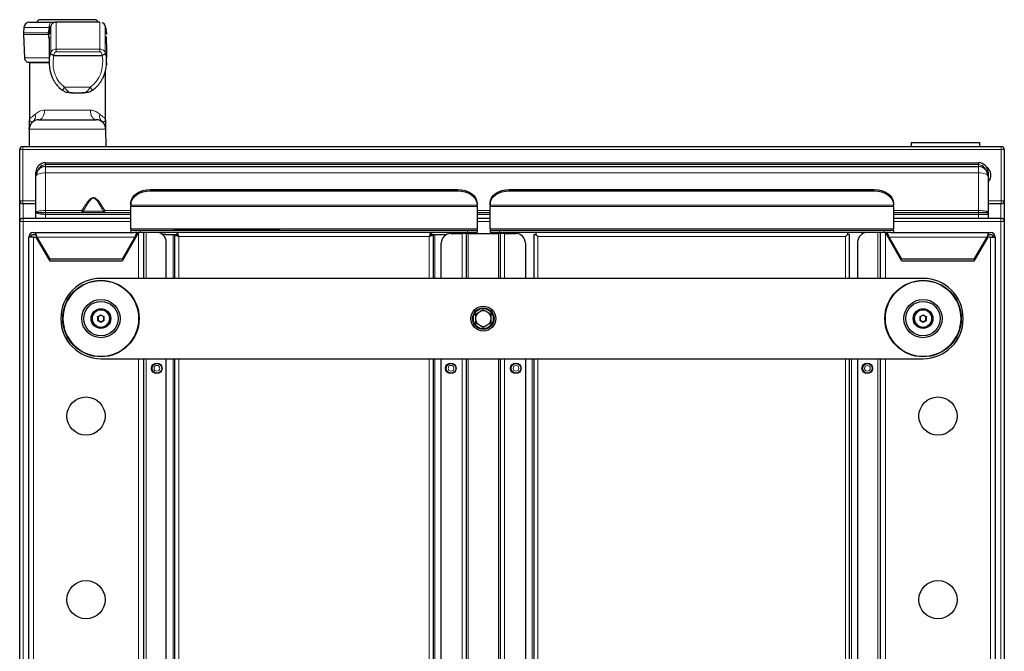
# Model space of a CAD drawing. Units: millimetres. Extents: x 25 to 333, y 18 to 273.
# Drawn here: x 121 to 172, y 225 to 258 of the extents above; entities that cross this region are included whole.
import ezdxf

# ---------------------------------------------------------------- set-up
doc = ezdxf.new("R2010")
doc.units = ezdxf.units.MM

msp = doc.modelspace()

# ---------------------------------------------------------------- linework, layer by layer
for p, q in [((121.352, 258.266), (122.497, 258.266)), ((123.336, 258.396), (121.904, 258.396)), ((125.03, 258.266), (122.741, 258.266)), ((122.741, 258.265), (122.741, 258.264)), ((124.768, 258.396), (123.336, 258.396)), ((121.053, 257.982), (121.038, 257.71)), ((121.038, 257.622), (121.08, 256.405)), ((122.385, 257.666), (122.397, 257.779)), ((122.385, 257.663), (122.385, 257.666)), ((125.385, 257.705), (125.386, 257.67)), ((125.385, 257.666), (125.385, 257.663)), ((125.386, 257.666), (125.385, 257.646)), ((125.386, 257.67), (125.386, 257.666)), ((122.625, 256.522), (125.144, 256.522)), ((122.377, 256.166), (121.331, 256.166)), ((121.355, 256.136), (121.342, 253.162)), ((122.383, 256.167), (122.384, 256.186)), ((125.33, 253.162), (125.319, 255.72)), ((123.577, 254.585), (123.606, 254.583)), ((123.606, 254.577), (124.105, 254.577)), ((124.105, 254.583), (124.133, 254.586)), ((121.84, 253.166), (124.832, 253.166)), ((125.161, 253.054), (125.142, 253.059)), ((121.34, 252.668), (121.336, 251.766)), ((125.332, 252.668), (125.336, 251.766)), ((167.456, 251.966), (167.456, 251.766)), ((167.456, 251.966), (171.036, 251.966)), ((171.036, 251.966), (171.036, 251.766)), ((120.836, 248.926), (120.836, 251.606)), ((120.996, 251.766), (172.176, 251.766)), ((172.336, 251.606), (172.336, 248.926)), ((122.186, 250.916), (170.986, 250.916)), ((121.686, 250.216), (121.686, 250.416)), ((122.186, 250.716), (170.986, 250.716)), ((171.486, 250.416), (171.486, 250.216)), ((121.686, 248.316), (121.686, 250.216)), ((171.486, 250.216), (171.486, 248.334)), ((127.656, 249.515), (143.756, 249.515)), ((127.656, 249.444), (143.756, 249.444)), ((146.436, 249.515), (165.536, 249.515)), ((146.436, 249.444), (165.536, 249.444)), ((120.836, 247.836), (120.836, 248.926)), ((121.686, 248.766), (120.996, 248.766)), ((126.656, 248.808), (126.656, 248.737)), ((144.756, 248.808), (144.756, 248.737)), ((145.436, 248.808), (145.436, 248.737)), ((166.536, 248.808), (166.536, 248.737)), ((172.176, 248.766), (171.486, 248.766)), ((172.336, 248.926), (172.336, 247.836)), ((121.686, 248.016), (121.686, 248.316)), ((122.186, 248.316), (126.656, 248.316)), ((126.656, 248.695), (126.656, 248.737)), ((126.656, 248.695), (126.656, 248.625)), ((126.656, 247.466), (126.656, 248.625)), ((144.756, 248.737), (144.756, 248.695)), ((144.756, 248.625), (144.756, 248.695)), ((144.756, 248.625), (144.756, 247.466)), ((144.756, 248.316), (145.436, 248.316)), ((145.436, 248.695), (145.436, 248.737)), ((145.436, 248.695), (145.436, 248.625)), ((145.436, 247.466), (145.436, 248.625)), ((166.536, 248.737), (166.536, 248.695)), ((166.536, 248.625), (166.536, 248.695)), ((166.536, 248.625), (166.536, 247.466)), ((166.536, 248.316), (170.986, 248.316)), ((171.452, 248.316), (171.455, 248.317)), ((120.836, 198.646), (120.836, 247.836)), ((121.016, 248.016), (126.656, 248.016)), ((144.756, 248.016), (145.436, 248.016)), ((166.536, 248.016), (172.156, 248.016)), ((171.486, 248.216), (171.486, 248.016)), ((172.336, 247.836), (172.336, 198.646)), ((121.556, 247.266), (121.678, 247.266)), ((121.678, 247.193), (121.678, 247.266)), ((121.678, 247.266), (126.799, 247.266)), ((127.056, 247.266), (126.19, 245.766)), ((126.656, 247.466), (126.656, 247.366)), ((126.656, 247.366), (126.656, 247.266)), ((127.156, 247.366), (126.656, 247.366)), ((127.056, 247.266), (126.799, 247.266)), ((126.934, 247.266), (126.934, 247.193)), ((127.256, 247.266), (127.056, 247.266)), ((144.256, 247.366), (127.156, 247.366)), ((144.256, 247.266), (127.256, 247.266)), ((127.306, 247.266), (127.306, 244.866)), ((128.656, 247.366), (128.656, 247.386)), ((128.656, 247.386), (128.856, 247.386)), ((134.456, 247.386), (128.856, 247.386)), ((129.056, 247.266), (129.056, 247.166)), ((134.456, 247.386), (134.656, 247.386)), ((134.656, 247.386), (134.656, 247.366)), ((142.356, 247.266), (142.356, 247.166)), ((143.386, 247.216), (143.986, 247.216)), ((144.186, 247.216), (143.986, 247.216)), ((144.186, 247.216), (144.186, 244.866)), ((144.286, 247.216), (144.186, 247.216)), ((144.756, 247.366), (144.256, 247.366)), ((144.756, 247.266), (144.256, 247.266)), ((144.286, 247.216), (145.886, 247.216)), ((144.756, 247.366), (144.756, 247.466)), ((144.756, 247.366), (144.756, 247.266)), ((145.436, 247.466), (145.436, 247.366)), ((145.436, 247.366), (145.436, 247.266)), ((145.936, 247.366), (145.436, 247.366)), ((145.936, 247.266), (145.436, 247.266)), ((145.986, 247.216), (145.886, 247.216)), ((166.036, 247.366), (145.936, 247.366)), ((165.916, 247.266), (145.936, 247.266)), ((145.986, 244.866), (145.986, 247.216)), ((146.186, 247.216), (145.986, 247.216)), ((146.186, 247.216), (146.786, 247.216)), ((147.436, 247.366), (147.436, 247.386)), ((147.436, 247.386), (147.636, 247.386)), ((147.636, 247.386), (157.236, 247.386)), ((147.786, 247.387), (147.786, 247.386)), ((147.836, 247.266), (147.836, 247.166)), ((147.984, 247.387), (147.984, 247.386)), ((148.002, 247.387), (148.002, 247.386)), ((148.03, 247.387), (148.03, 247.386)), ((148.087, 247.386), (148.087, 247.387)), ((148.115, 247.386), (148.115, 247.387)), ((148.287, 247.387), (148.287, 247.386)), ((148.315, 247.387), (148.315, 247.386)), ((148.372, 247.386), (148.372, 247.387)), ((148.4, 247.386), (148.4, 247.387)), ((148.634, 247.387), (148.634, 247.386)), ((148.662, 247.387), (148.662, 247.386)), ((148.699, 247.387), (148.699, 247.386)), ((148.708, 247.387), (148.708, 247.386)), ((148.857, 247.386), (148.857, 247.387)), ((148.866, 247.386), (148.866, 247.387)), ((148.884, 247.386), (148.884, 247.387)), ((148.913, 247.386), (148.913, 247.387)), ((148.923, 247.387), (148.923, 247.386)), ((148.932, 247.386), (148.932, 247.387)), ((148.942, 247.387), (148.942, 247.386)), ((148.967, 247.387), (148.967, 247.386)), ((148.986, 247.387), (148.986, 247.386)), ((149.005, 247.386), (149.005, 247.387)), ((149.024, 247.386), (149.024, 247.387)), ((149.027, 247.387), (149.027, 247.386)), ((149.036, 247.387), (149.036, 247.386)), ((149.185, 247.386), (149.185, 247.387)), ((149.194, 247.386), (149.194, 247.387)), ((149.261, 247.387), (149.261, 247.386)), ((149.289, 247.387), (149.289, 247.386)), ((149.346, 247.386), (149.346, 247.387)), ((149.374, 247.386), (149.374, 247.387)), ((149.676, 247.386), (149.676, 247.387)), ((149.891, 247.387), (149.891, 247.386)), ((149.932, 247.386), (149.932, 247.387)), ((149.954, 247.386), (149.954, 247.387)), ((149.973, 247.386), (149.973, 247.387)), ((150.327, 247.387), (150.327, 247.386)), ((150.791, 247.386), (150.791, 247.387)), ((153.772, 247.387), (153.772, 247.386)), ((153.902, 247.386), (153.902, 247.387)), ((153.968, 247.387), (153.968, 247.386)), ((154.234, 247.386), (154.234, 247.387)), ((154.337, 247.386), (154.337, 247.387)), ((154.478, 247.386), (154.478, 247.387)), ((154.493, 247.386), (154.493, 247.387)), ((154.514, 247.386), (154.514, 247.387)), ((154.527, 247.386), (154.527, 247.387)), ((154.558, 247.386), (154.558, 247.387)), ((154.639, 247.386), (154.639, 247.387)), ((154.71, 247.386), (154.71, 247.387)), ((155.017, 247.386), (155.017, 247.387)), ((155.058, 247.387), (155.058, 247.386)), ((155.074, 247.387), (155.074, 247.386)), ((155.081, 247.387), (155.081, 247.386)), ((155.396, 247.386), (155.396, 247.387)), ((155.714, 247.386), (155.714, 247.387)), ((155.836, 247.386), (155.836, 247.387)), ((155.882, 247.386), (155.882, 247.387)), ((156.004, 247.386), (156.004, 247.387)), ((156.017, 247.386), (156.017, 247.387)), ((156.078, 247.386), (156.078, 247.387)), ((156.082, 247.387), (156.082, 247.386)), ((156.185, 247.386), (156.185, 247.387)), ((156.204, 247.387), (156.204, 247.386)), ((156.266, 247.386), (156.266, 247.387)), ((156.278, 247.387), (156.278, 247.386)), ((156.385, 247.387), (156.385, 247.386)), ((156.466, 247.387), (156.466, 247.386)), ((156.776, 247.386), (156.776, 247.387)), ((156.975, 247.387), (156.975, 247.386)), ((157.236, 247.386), (157.436, 247.386)), ((157.436, 247.386), (157.436, 247.366)), ((164.136, 247.266), (164.136, 247.166)), ((165.866, 244.866), (165.866, 247.266)), ((166.116, 247.266), (165.916, 247.266)), ((166.536, 247.366), (166.036, 247.366)), ((166.982, 245.766), (166.116, 247.266)), ((166.393, 247.266), (166.116, 247.266)), ((166.238, 247.193), (166.238, 247.266)), ((166.393, 247.266), (171.494, 247.266)), ((166.536, 247.366), (166.536, 247.466)), ((166.536, 247.366), (166.536, 247.266)), ((171.494, 247.266), (171.494, 247.193)), ((171.494, 247.266), (171.616, 247.266)), ((121.306, 199.516), (121.306, 247.016)), ((121.556, 247.016), (121.306, 247.016)), ((121.556, 247.166), (121.678, 247.166)), ((121.556, 247.016), (121.7, 247.016)), ((121.678, 247.122), (121.678, 247.193)), ((122.422, 245.766), (121.7, 247.016)), ((122.422, 245.866), (121.758, 247.016)), ((126.854, 247.016), (126.19, 245.866)), ((126.934, 247.122), (126.934, 247.193)), ((126.934, 247.166), (126.996, 247.166)), ((128.456, 247.166), (128.319, 247.156)), ((128.456, 247.166), (128.856, 247.166)), ((128.506, 244.866), (128.506, 246.766)), ((128.856, 247.166), (128.956, 247.166)), ((128.956, 244.866), (128.956, 247.166)), ((128.956, 247.166), (129.056, 247.166)), ((142.456, 247.166), (142.356, 247.166)), ((142.456, 247.166), (142.456, 244.866)), ((142.456, 247.166), (142.556, 247.166)), ((142.556, 247.166), (142.956, 247.166)), ((142.886, 244.866), (142.886, 246.716)), ((143.137, 247.149), (142.956, 247.166)), ((147.286, 246.716), (147.286, 244.866)), ((147.736, 247.166), (147.736, 244.866)), ((147.736, 247.166), (147.836, 247.166)), ((147.836, 247.166), (147.936, 247.066)), ((147.836, 247.166), (147.936, 247.066)), ((147.836, 247.166), (147.836, 247.166)), ((164.136, 247.166), (164.036, 247.066)), ((164.136, 247.166), (164.036, 247.066)), ((164.236, 247.166), (164.136, 247.166)), ((164.136, 247.166), (164.136, 247.166)), ((164.236, 244.866), (164.236, 247.166)), ((164.666, 246.766), (164.666, 244.866)), ((166.176, 247.166), (166.238, 247.166)), ((166.238, 247.122), (166.238, 247.193)), ((166.982, 245.866), (166.318, 247.016)), ((171.414, 247.016), (170.75, 245.866)), ((171.472, 247.016), (170.75, 245.766)), ((171.616, 247.016), (171.472, 247.016)), ((171.494, 247.122), (171.494, 247.193)), ((171.494, 247.166), (171.616, 247.166)), ((171.616, 247.016), (171.866, 247.016)), ((171.866, 247.016), (171.866, 199.516)), ((126.19, 245.866), (122.422, 245.866)), ((126.19, 245.766), (122.422, 245.766)), ((170.75, 245.866), (166.982, 245.866)), ((170.75, 245.766), (166.982, 245.766)), ((168.086, 244.866), (125.086, 244.866)), ((144.828, 243.079), (144.944, 243.146)), ((144.944, 243.146), (145.086, 243.228)), ((145.086, 243.228), (145.228, 243.146)), ((145.228, 243.146), (145.344, 243.079)), ((125.086, 242.939), (124.936, 242.853)), ((124.936, 242.853), (124.936, 242.68)), ((124.936, 242.68), (125.086, 242.593)), ((125.236, 242.853), (125.086, 242.939)), ((125.086, 242.593), (125.236, 242.68)), ((125.236, 242.68), (125.236, 242.853)), ((144.686, 242.997), (144.828, 243.079)), ((144.686, 242.833), (144.686, 242.997)), ((144.686, 242.699), (144.686, 242.833)), ((144.686, 242.535), (144.686, 242.699)), ((145.344, 243.079), (145.486, 242.997)), ((145.486, 242.997), (145.486, 242.833)), ((145.486, 242.833), (145.486, 242.699)), ((145.486, 242.699), (145.486, 242.535)), ((168.086, 242.939), (167.936, 242.853)), ((167.936, 242.853), (167.936, 242.68)), ((167.936, 242.68), (168.086, 242.593)), ((168.236, 242.853), (168.086, 242.939)), ((168.086, 242.593), (168.236, 242.68)), ((168.236, 242.68), (168.236, 242.853)), ((144.828, 242.453), (144.686, 242.535)), ((144.944, 242.386), (144.828, 242.453)), ((145.086, 242.304), (144.944, 242.386)), ((145.228, 242.386), (145.086, 242.304)), ((145.344, 242.453), (145.228, 242.386)), ((145.486, 242.535), (145.344, 242.453)), ((125.086, 240.666), (168.086, 240.666)), ((127.306, 240.666), (127.306, 205.866)), ((128.506, 205.866), (128.506, 240.666)), ((128.956, 205.866), (128.956, 240.666)), ((142.456, 240.666), (142.456, 205.866)), ((142.886, 205.866), (142.886, 240.666)), ((144.186, 240.666), (144.186, 205.866)), ((145.986, 205.866), (145.986, 240.666)), ((147.286, 240.666), (147.286, 205.866)), ((147.736, 240.666), (147.736, 205.866)), ((164.236, 205.866), (164.236, 240.666)), ((164.666, 240.666), (164.666, 205.866)), ((165.866, 205.866), (165.866, 240.666))]:
    msp.add_line(p, q)
at = {"color": 7, "linetype": 'Continuous', "lineweight": 18}
for p, q in [((121.038, 257.71), (122.33, 257.71)), ((122.33, 257.622), (121.038, 257.622)), ((122.37, 257.982), (121.053, 257.982)), ((122.33, 257.71), (122.37, 257.982)), ((122.385, 257.337), (122.33, 257.622)), ((122.741, 256.723), (122.741, 256.859)), ((122.741, 256.859), (125.03, 256.859)), ((125.03, 256.723), (122.741, 256.723)), ((122.389, 256.136), (121.355, 256.136)), ((123.181, 254.867), (124.53, 254.867)), ((122.14, 253.664), (124.532, 253.664)), ((125.332, 252.668), (121.34, 252.668)), ((120.836, 251.606), (120.996, 251.606)), ((120.996, 251.606), (120.996, 251.766)), ((120.996, 251.606), (120.996, 248.926)), ((172.176, 251.606), (120.996, 251.606)), ((172.176, 251.766), (172.176, 251.606)), ((172.176, 248.926), (172.176, 251.606)), ((172.176, 251.606), (172.336, 251.606)), ((122.186, 250.816), (122.186, 250.916)), ((170.986, 250.816), (122.186, 250.816)), ((170.986, 250.816), (170.986, 250.916)), ((121.728, 250.416), (121.686, 250.416)), ((122.189, 250.387), (122.189, 248.415)), ((170.989, 250.387), (122.189, 250.387)), ((170.989, 248.415), (170.989, 250.387)), ((171.444, 250.416), (171.486, 250.416)), ((127.656, 249.515), (127.656, 249.444)), ((143.756, 249.515), (143.756, 249.444)), ((146.436, 249.515), (146.436, 249.444)), ((165.536, 249.515), (165.536, 249.444)), ((120.836, 248.926), (120.996, 248.926)), ((120.996, 248.926), (121.686, 248.926)), ((120.996, 248.766), (120.996, 248.926)), ((121.016, 248.766), (121.016, 248.016)), ((171.486, 248.926), (172.176, 248.926)), ((172.156, 248.016), (172.156, 248.766)), ((172.176, 248.926), (172.336, 248.926)), ((172.176, 248.926), (172.176, 248.766)), ((122.189, 248.415), (124.093, 248.415)), ((125.286, 248.415), (126.656, 248.415)), ((144.756, 248.695), (126.656, 248.695)), ((126.656, 248.625), (144.756, 248.625)), ((144.756, 248.415), (145.436, 248.415)), ((166.536, 248.695), (145.436, 248.695)), ((145.436, 248.625), (166.536, 248.625)), ((166.536, 248.415), (170.989, 248.415)), ((121.016, 247.836), (120.836, 247.836)), ((121.016, 247.836), (121.016, 248.016)), ((121.016, 247.836), (121.016, 198.646)), ((126.656, 247.836), (121.016, 247.836)), ((122.186, 248.216), (122.186, 248.016)), ((126.656, 248.216), (122.186, 248.216)), ((145.436, 248.216), (144.756, 248.216)), ((145.436, 247.836), (144.756, 247.836)), ((170.986, 248.216), (166.536, 248.216)), ((172.156, 247.836), (166.536, 247.836)), ((170.986, 248.016), (170.986, 248.216)), ((172.156, 247.836), (172.156, 248.016)), ((172.156, 198.646), (172.156, 247.836)), ((172.336, 247.836), (172.156, 247.836)), ((144.756, 247.466), (126.656, 247.466)), ((126.996, 247.166), (126.996, 247.266)), ((127.056, 244.866), (127.056, 247.266)), ((127.156, 247.366), (127.156, 247.266)), ((127.456, 247.266), (127.456, 244.866)), ((128.856, 247.386), (128.856, 247.366)), ((134.456, 247.366), (134.456, 247.386)), ((143.986, 247.216), (143.986, 244.866)), ((144.256, 247.366), (144.256, 247.266)), ((144.286, 244.866), (144.286, 247.216)), ((166.536, 247.466), (145.436, 247.466)), ((145.886, 247.216), (145.886, 244.866)), ((145.936, 247.366), (145.936, 247.266)), ((146.186, 244.866), (146.186, 247.216)), ((147.636, 247.386), (147.636, 247.366)), ((157.236, 247.366), (157.236, 247.386)), ((165.716, 244.866), (165.716, 247.266)), ((166.036, 247.366), (166.036, 247.266)), ((166.116, 247.266), (166.116, 244.866)), ((166.176, 247.266), (166.176, 247.166)), ((121.556, 247.016), (121.556, 199.516)), ((126.854, 247.016), (121.758, 247.016)), ((128.856, 247.166), (128.856, 244.866)), ((129.156, 244.866), (129.156, 247.066)), ((142.256, 247.066), (129.156, 247.066)), ((142.256, 247.066), (142.256, 244.866)), ((142.556, 244.866), (142.556, 247.166)), ((147.919, 247.083), (147.919, 247.083)), ((147.936, 247.066), (147.936, 244.866)), ((147.936, 247.066), (164.036, 247.066)), ((164.036, 247.066), (164.036, 244.866)), ((164.053, 247.083), (164.054, 247.083)), ((171.414, 247.016), (166.318, 247.016)), ((171.616, 199.516), (171.616, 247.016)), ((124.911, 242.867), (125.086, 242.969)), ((124.911, 242.665), (124.911, 242.867)), ((125.086, 242.564), (124.911, 242.665)), ((125.086, 242.969), (125.262, 242.867)), ((125.262, 242.665), (125.086, 242.564)), ((125.262, 242.867), (125.262, 242.665)), ((167.911, 242.867), (168.086, 242.969)), ((167.911, 242.665), (167.911, 242.867)), ((168.086, 242.564), (167.911, 242.665)), ((168.086, 242.969), (168.262, 242.867)), ((168.262, 242.665), (168.086, 242.564)), ((168.262, 242.867), (168.262, 242.665)), ((127.056, 205.866), (127.056, 240.666)), ((127.456, 240.666), (127.456, 205.866)), ((128.856, 240.666), (128.856, 205.866)), ((129.156, 205.866), (129.156, 240.666)), ((142.256, 240.666), (142.256, 205.866)), ((142.556, 205.866), (142.556, 240.666)), ((143.986, 240.666), (143.986, 205.866)), ((144.286, 205.866), (144.286, 240.666)), ((145.886, 240.666), (145.886, 211.216)), ((146.186, 205.866), (146.186, 240.666)), ((147.636, 240.666), (147.636, 205.866)), ((147.936, 240.666), (147.936, 205.866)), ((164.036, 240.666), (164.036, 205.866)), ((164.336, 205.866), (164.336, 240.666)), ((165.716, 205.866), (165.716, 240.666)), ((166.116, 240.666), (166.116, 205.866))]:
    msp.add_line(p, q, dxfattribs=at)
at = {"color": 7, "linetype": 'Continuous', "lineweight": 18, "flags": 128}
for points in [[(122.497, 258.266), (122.473, 258.261), (122.45, 258.245), (122.429, 258.219), (122.41, 258.184), (122.394, 258.141), (122.382, 258.092), (122.374, 258.038), (122.37, 257.982)], [(122.741, 258.264), (122.741, 258.255), (122.741, 258.217), (122.741, 258.167), (122.741, 258.118), (122.741, 258.078), (122.741, 258.054), (122.741, 258.051), (122.741, 258.05), (122.741, 258.05), (122.741, 258.05), (122.741, 258.05), (122.741, 258.05), (122.741, 258.05), (122.741, 258.05), (122.741, 258.05), (122.741, 257.943), (122.741, 257.844), (122.741, 257.738), (122.741, 257.684), (122.741, 257.545), (122.741, 257.388), (122.741, 257.202), (122.741, 257.045), (122.741, 256.859)], [(122.14, 253.664), (122.134, 253.567), (122.117, 253.473), (122.089, 253.387), (122.052, 253.312), (122.006, 253.25), (121.955, 253.204), (121.898, 253.176), (121.84, 253.166)], [(124.532, 253.664), (124.538, 253.567), (124.555, 253.473), (124.583, 253.387), (124.62, 253.312), (124.666, 253.25), (124.718, 253.204), (124.774, 253.176), (124.832, 253.166)], [(121.686, 250.216), (121.696, 250.25), (121.724, 250.282), (121.771, 250.311), (121.834, 250.337), (121.91, 250.359), (121.997, 250.374), (122.091, 250.384), (122.189, 250.387)], [(171.486, 250.216), (171.477, 250.249), (171.448, 250.281), (171.402, 250.311), (171.341, 250.337), (171.265, 250.358), (171.179, 250.374), (171.086, 250.384), (170.989, 250.387)]]:
    msp.add_lwpolyline(points, dxfattribs=at)
at = {"flags": 128}
for points in [[(126.656, 248.808), (126.675, 248.945), (126.732, 249.078), (126.825, 249.2), (126.949, 249.308), (127.101, 249.395), (127.273, 249.461), (127.461, 249.501), (127.656, 249.515)], [(126.656, 248.737), (126.675, 248.875), (126.732, 249.007), (126.825, 249.13), (126.949, 249.237), (127.101, 249.325), (127.273, 249.39), (127.461, 249.43), (127.656, 249.444)], [(143.756, 249.515), (143.951, 249.501), (144.139, 249.461), (144.312, 249.395), (144.463, 249.308), (144.588, 249.2), (144.68, 249.078), (144.737, 248.945), (144.756, 248.808)], [(143.756, 249.444), (143.951, 249.43), (144.139, 249.39), (144.312, 249.325), (144.463, 249.237), (144.588, 249.13), (144.68, 249.007), (144.737, 248.875), (144.756, 248.737)], [(145.436, 248.808), (145.455, 248.945), (145.512, 249.078), (145.605, 249.2), (145.729, 249.308), (145.881, 249.395), (146.053, 249.461), (146.241, 249.501), (146.436, 249.515)], [(145.436, 248.737), (145.455, 248.875), (145.512, 249.007), (145.605, 249.13), (145.729, 249.237), (145.881, 249.325), (146.053, 249.39), (146.241, 249.43), (146.436, 249.444)], [(165.536, 249.515), (165.731, 249.501), (165.919, 249.461), (166.092, 249.395), (166.243, 249.308), (166.368, 249.2), (166.46, 249.078), (166.517, 248.945), (166.536, 248.808)], [(165.536, 249.444), (165.731, 249.43), (165.919, 249.39), (166.092, 249.325), (166.243, 249.237), (166.368, 249.13), (166.46, 249.007), (166.517, 248.875), (166.536, 248.737)]]:
    msp.add_lwpolyline(points, dxfattribs=at)
for centre, radius in [((125.086, 242.766), 2), ((168.086, 242.766), 2), ((125.086, 242.766), 1), ((125.086, 242.766), 0.9), ((168.086, 242.766), 1), ((168.086, 242.766), 0.9), ((125.086, 242.766), 0.515), ((145.086, 242.766), 0.65), ((145.086, 242.766), 0.562), ((168.086, 242.766), 0.515), ((128.006, 240.166), 0.275), ((128.016, 240.166), 0.25), ((143.386, 240.166), 0.275), ((143.396, 240.166), 0.25), ((146.786, 240.166), 0.275), ((146.796, 240.164), 0.25), ((165.166, 240.166), 0.275), ((165.176, 240.164), 0.25), ((124.306, 237.666), 1), ((168.866, 237.666), 1), ((124.306, 228.066), 1), ((168.866, 228.066), 1)]:
    msp.add_circle(centre, radius)
at = {"color": 7, "linetype": 'Continuous', "lineweight": 18}
for centre, radius in [((125.086, 242.766), 1.97), ((168.086, 242.766), 1.97), ((125.086, 242.766), 0.495), ((125.086, 242.766), 0.458), ((125.086, 242.766), 0.444), ((145.086, 242.766), 0.517), ((168.086, 242.766), 0.495), ((168.086, 242.766), 0.458), ((168.086, 242.766), 0.444), ((128.016, 240.166), 0.15), ((143.396, 240.166), 0.15), ((146.796, 240.164), 0.15), ((165.176, 240.164), 0.15)]:
    msp.add_circle(centre, radius, dxfattribs=at)
for centre, radius, start, end in [((121.352, 257.966), 0.3, 90, 177), ((121.904, 258.246), 0.15, 90, 172.3377), ((122.741, 257.966), 0.3, 90, 159.199), ((124.768, 258.246), 0.15, 7.7015, 90), ((125.03, 257.966), 0.3, 20.801, 66.1778), ((122.037, 257.657), 1, 177, 182), ((122.624, 256.536), 0.0139, 244.3045, 270.1012), ((125.144, 256.536), 0.0139, 269.9394, 294.9993), ((121.385, 256.136), 0.03, 90, 179.75), ((121.84, 252.666), 0.5, 90, 179.75), ((124.832, 252.666), 0.5, 0.25, 90), ((120.996, 251.606), 0.16, 90, 180), ((172.176, 251.606), 0.16, 0, 90), ((122.186, 250.416), 0.5, 90, 180), ((170.986, 250.416), 0.5, 0, 90), ((122.186, 250.216), 0.5, 90, 180), ((170.986, 250.216), 0.5, 0, 90), ((171.136, 250.266), 0.5, 314.427, 57.2473), ((120.996, 248.926), 0.16, 180, 270), ((172.176, 248.926), 0.16, 270, 0), ((121.016, 247.836), 0.18, 90, 180), ((172.156, 247.836), 0.18, 0, 90), ((121.556, 247.016), 0.25, 90, 180), ((128.006, 246.766), 0.5, 0, 90), ((143.386, 246.716), 0.5, 90, 180), ((146.786, 246.716), 0.5, 0, 90), ((165.166, 246.766), 0.5, 90, 180), ((171.616, 247.016), 0.25, 0, 90), ((121.556, 247.016), 0.15, 90, 180), ((171.616, 247.016), 0.15, 0, 90), ((125.086, 242.766), 2.1, 90, 270), ((168.086, 242.766), 2.1, 270, 90), ((145.086, 242.766), 0.406, 69.4734, 110.5266), ((145.086, 242.766), 0.406, 129.4734, 170.5266), ((145.086, 242.766), 0.406, 189.4734, 230.5266), ((145.086, 242.766), 0.406, 9.4734, 50.5266), ((145.086, 242.766), 0.406, 309.4734, 350.5266), ((145.086, 242.766), 0.406, 249.4734, 290.5266)]:
    msp.add_arc(centre, radius, start, end)
for centre, radius, start, end in [((124.623, 257.665), 2.293, 178.8748, 181.0548), ((124.612, 257.657), 2.283, 178.6862, 180.8759), ((122.33, 257.754), 0.132, 270, 270.1251), ((121.398, 256.082), 2.158, 320.5563, 325.7179), ((126.389, 256.097), 2.23, 213.5012, 218.4964), ((121.277, 253.345), 0.382, 311.504, 15.7725), ((125.395, 253.345), 0.382, 164.2275, 228.496), ((122.186, 250.416), 0.4, 90, 161.79), ((170.986, 250.416), 0.4, 18.21, 90), ((110.739, 250.452), 11.451, 359.6767, 1.323), ((159.539, 250.452), 11.451, 359.6767, 1.323)]:
    msp.add_arc(centre, radius, start, end, dxfattribs=at)
msp.add_ellipse((123.925, 256.099), major_axis=(0.253, 1.434), ratio=0.857184, start_param=3.84734, end_param=5.15832, dxfattribs=at)
for points, knots in [([(122.461, 258.073), (122.458, 258.067), (122.451, 258.055), (122.422, 258.022), (122.391, 257.998), (122.37, 257.982)], [0, 0, 0, 0, 0.221885, 0.477923, 1, 1, 1, 1]), ([(122.461, 258.073), (122.461, 258.067), (122.461, 258.055), (122.461, 257.903), (122.461, 257.67), (122.461, 257.378), (122.461, 257.055), (122.46, 256.801), (122.46, 256.674)], [0, 0, 0, 0, 0.186132, 0.372917, 0.559697, 0.706512, 0.853326, 1, 1, 1, 1]), ([(125.03, 256.859), (125.03, 256.922), (125.03, 257.049), (125.03, 257.211), (125.03, 257.359), (125.03, 257.516), (125.03, 257.671), (125.03, 257.811), (125.03, 257.914), (125.03, 257.981), (125.03, 258.02), (125.03, 258.048), (125.03, 258.085), (125.03, 258.139), (125.03, 258.203), (125.03, 258.26), (125.03, 258.264), (125.03, 258.266)], [0, 0, 0, 0, 0.071345, 0.142962, 0.194766, 0.260476, 0.357512, 0.428767, 0.500326, 0.556812, 0.5763, 0.594333, 0.626973, 0.67409, 0.757523, 0.865797, 1, 1, 1, 1]), ([(125.31, 256.672), (125.31, 256.833), (125.31, 257.155), (125.31, 257.536), (125.31, 257.805), (125.31, 257.972), (125.31, 258.064), (125.31, 258.07), (125.31, 258.073)], [0, 0, 0, 0, 0.186652, 0.373431, 0.56021, 0.707024, 0.85384, 1, 1, 1, 1]), ([(122.33, 257.71), (122.338, 257.712), (122.354, 257.716), (122.37, 257.721), (122.379, 257.722), (122.383, 257.719), (122.385, 257.713), (122.386, 257.698), (122.386, 257.681), (122.385, 257.667)], [0, 0, 0, 0, 0.196132, 0.389605, 0.498124, 0.583277, 0.646014, 0.714804, 1, 1, 1, 1]), ([(122.385, 257.666), (122.386, 257.653), (122.386, 257.636), (122.385, 257.62), (122.383, 257.615), (122.381, 257.612), (122.377, 257.611), (122.37, 257.612), (122.354, 257.616), (122.338, 257.62), (122.33, 257.622)], [0, 0, 0, 0, 0.281723, 0.35623, 0.413716, 0.46475, 0.513328, 0.608744, 0.803071, 1, 1, 1, 1]), ([(122.384, 256.186), (122.387, 256.255), (122.392, 256.414), (122.433, 256.568), (122.456, 256.655)], [0, 0, 0, 0, 0.436652, 1, 1, 1, 1]), ([(122.46, 256.674), (122.471, 256.697), (122.494, 256.743), (122.555, 256.803), (122.639, 256.849), (122.706, 256.856), (122.741, 256.859)], [0, 0, 0, 0, 0.220126, 0.456773, 0.716974, 1, 1, 1, 1]), ([(122.625, 256.522), (122.605, 256.408), (122.567, 256.181), (122.594, 255.835), (122.691, 255.483), (122.873, 255.135), (123.078, 254.956), (123.181, 254.867)], [0, 0, 0, 0, 0.187181, 0.37366, 0.559799, 0.779705, 1, 1, 1, 1]), ([(122.741, 256.723), (122.73, 256.722), (122.709, 256.719), (122.675, 256.693), (122.64, 256.626), (122.627, 256.565), (122.618, 256.523)], [0, 0, 0, 0, 0.124663, 0.249743, 0.497707, 1, 1, 1, 1]), ([(125.03, 256.859), (125.064, 256.856), (125.132, 256.849), (125.215, 256.802), (125.276, 256.742), (125.299, 256.695), (125.31, 256.672)], [0, 0, 0, 0, 0.28232, 0.542515, 0.779384, 1, 1, 1, 1]), ([(125.15, 256.523), (125.142, 256.565), (125.13, 256.626), (125.095, 256.693), (125.061, 256.719), (125.04, 256.722), (125.03, 256.723)], [0, 0, 0, 0, 0.502627, 0.750408, 0.875403, 1, 1, 1, 1]), ([(125.313, 256.653), (125.335, 256.564), (125.377, 256.395), (125.378, 256.221), (125.378, 256.139)], [0, 0, 0, 0, 0.525074, 1, 1, 1, 1]), ([(121.086, 256.407), (121.089, 256.407), (121.097, 256.407), (121.209, 256.407), (121.397, 256.407), (121.659, 256.407), (121.985, 256.407), (122.234, 256.407), (122.377, 256.407), (122.384, 256.407)], [0, 0, 0, 0, 0.14291, 0.312569, 0.482227, 0.651885, 0.821543, 0.991201, 1, 1, 1, 1]), ([(123.181, 254.867), (123.196, 254.837), (123.229, 254.775), (123.294, 254.697), (123.373, 254.634), (123.466, 254.588), (123.539, 254.586), (123.577, 254.585)], [0, 0, 0, 0, 0.168271, 0.350512, 0.549015, 0.765559, 1, 1, 1, 1]), ([(124.133, 254.586), (124.171, 254.586), (124.241, 254.588), (124.33, 254.631), (124.408, 254.689), (124.477, 254.768), (124.513, 254.835), (124.53, 254.867)], [0, 0, 0, 0, 0.236102, 0.433779, 0.617952, 0.817371, 1, 1, 1, 1]), ([(121.342, 253.166), (121.343, 253.175), (121.345, 253.193), (121.361, 253.221), (121.386, 253.249), (121.424, 253.283), (121.48, 253.324), (121.556, 253.374), (121.615, 253.424), (121.645, 253.449)], [0, 0, 0, 0, 0.125441, 0.250686, 0.375963, 0.500964, 0.66831, 0.8356, 1, 1, 1, 1]), ([(121.645, 253.449), (121.677, 253.478), (121.74, 253.535), (121.858, 253.604), (121.99, 253.654), (122.092, 253.661), (122.14, 253.664)], [0, 0, 0, 0, 0.249715, 0.49748, 0.759761, 1, 1, 1, 1]), ([(124.532, 253.664), (124.564, 253.663), (124.63, 253.66), (124.723, 253.637), (124.871, 253.581), (124.961, 253.505), (125.027, 253.449)], [0, 0, 0, 0, 0.1570538, 0.3228713, 0.4991735, 1, 1, 1, 1]), ([(125.027, 253.449), (125.057, 253.424), (125.116, 253.374), (125.192, 253.324), (125.248, 253.283), (125.287, 253.249), (125.311, 253.221), (125.327, 253.193), (125.329, 253.175), (125.33, 253.166)], [0, 0, 0, 0, 0.163786, 0.331217, 0.499689, 0.624417, 0.749483, 0.874752, 1, 1, 1, 1]), ([(121.53, 253.059), (121.515, 253.053), (121.487, 253.043), (121.441, 253.057), (121.405, 253.074), (121.377, 253.095), (121.357, 253.118), (121.345, 253.142), (121.343, 253.158), (121.342, 253.166)], [0, 0, 0, 0, 0.190292, 0.341554, 0.480377, 0.61362, 0.744007, 0.872335, 1, 1, 1, 1]), ([(125.33, 253.166), (125.329, 253.159), (125.328, 253.145), (125.319, 253.124), (125.303, 253.104), (125.282, 253.084), (125.255, 253.067), (125.221, 253.053), (125.197, 253.05), (125.184, 253.048)], [0, 0, 0, 0, 0.134244, 0.269203, 0.405449, 0.543963, 0.686934, 0.837075, 1, 1, 1, 1]), ([(121.806, 250.541), (121.823, 250.577), (121.858, 250.65), (121.946, 250.738), (122.057, 250.803), (122.143, 250.812), (122.186, 250.816)], [0, 0, 0, 0, 0.236705, 0.485043, 0.740874, 1, 1, 1, 1]), ([(122.186, 250.816), (122.186, 250.804), (122.186, 250.784), (122.186, 250.761), (122.186, 250.745), (122.186, 250.732), (122.186, 250.72), (122.186, 250.717), (122.186, 250.716)], [0, 0, 0, 0, 0.239457, 0.368361, 0.5, 0.631639, 0.760543, 1, 1, 1, 1]), ([(170.986, 250.816), (170.986, 250.804), (170.986, 250.784), (170.986, 250.761), (170.986, 250.745), (170.986, 250.732), (170.986, 250.72), (170.986, 250.717), (170.986, 250.716)], [0, 0, 0, 0, 0.2394568, 0.3683607, 0.5, 0.6316393, 0.7605432, 1, 1, 1, 1]), ([(170.986, 250.816), (171.029, 250.812), (171.115, 250.803), (171.227, 250.738), (171.314, 250.65), (171.349, 250.577), (171.366, 250.541)], [0, 0, 0, 0, 0.259126, 0.514957, 0.763295, 1, 1, 1, 1]), ([(124.093, 248.415), (124.115, 248.453), (124.157, 248.525), (124.219, 248.626), (124.276, 248.716), (124.329, 248.795), (124.379, 248.864), (124.427, 248.924), (124.473, 248.976), (124.518, 249.019), (124.568, 249.058), (124.623, 249.087), (124.686, 249.099), (124.738, 249.09), (124.778, 249.073), (124.833, 249.042), (124.899, 248.983), (124.975, 248.895), (125.061, 248.779), (125.167, 248.617), (125.243, 248.487), (125.286, 248.415)], [0, 0, 0, 0, 0.0714594, 0.1359696, 0.1935519, 0.2442357, 0.2908872, 0.3321218, 0.3680422, 0.402301, 0.4318372, 0.4678236, 0.4992852, 0.5307862, 0.5480623, 0.5668189, 0.6305783, 0.6865644, 0.7548297, 0.8634174, 1, 1, 1, 1]), ([(125.212, 248.386), (125.191, 248.423), (125.152, 248.494), (125.094, 248.595), (125.04, 248.685), (124.991, 248.765), (124.945, 248.835), (124.903, 248.895), (124.863, 248.947), (124.825, 248.99), (124.785, 249.027), (124.748, 249.051), (124.714, 249.063), (124.687, 249.066), (124.66, 249.063), (124.626, 249.05), (124.573, 249.014), (124.514, 248.949), (124.449, 248.862), (124.373, 248.745), (124.278, 248.585), (124.207, 248.456), (124.167, 248.386)], [0, 0, 0, 0, 0.073066, 0.139754, 0.200093, 0.254135, 0.301165, 0.343033, 0.379896, 0.413135, 0.441471, 0.471386, 0.486477, 0.500669, 0.514679, 0.52961, 0.56, 0.621518, 0.678529, 0.746844, 0.860846, 1, 1, 1, 1]), ([(121.741, 248.368), (121.739, 248.361), (121.736, 248.347), (121.723, 248.33), (121.706, 248.318), (121.693, 248.317), (121.686, 248.316)], [0, 0, 0, 0, 0.2422, 0.500294, 0.758211, 1, 1, 1, 1]), ([(121.686, 248.316), (121.689, 248.324), (121.693, 248.339), (121.725, 248.358), (121.741, 248.368)], [0, 0, 0, 0, 0.502774, 1, 1, 1, 1]), ([(122.186, 248.216), (122.154, 248.217), (122.089, 248.217), (121.963, 248.226), (121.824, 248.246), (121.709, 248.279), (121.694, 248.304), (121.686, 248.316)], [0, 0, 0, 0, 0.121328, 0.248788, 0.497749, 0.748359, 1, 1, 1, 1]), ([(121.741, 248.368), (121.741, 248.368), (121.742, 248.368), (121.745, 248.37), (121.768, 248.378), (121.823, 248.391), (121.928, 248.405), (122.054, 248.413), (122.144, 248.414), (122.189, 248.415)], [0, 0, 0, 0, 0.001093, 0.010117, 0.035555, 0.261787, 0.513915, 0.758909, 1, 1, 1, 1]), ([(122.186, 248.316), (122.186, 248.315), (122.186, 248.313), (122.186, 248.3), (122.186, 248.287), (122.186, 248.271), (122.186, 248.248), (122.186, 248.229), (122.186, 248.216)], [0, 0, 0, 0, 0.2394568, 0.3683607, 0.5, 0.6316393, 0.7605432, 1, 1, 1, 1]), ([(122.19, 248.316), (122.19, 248.317), (122.19, 248.32), (122.189, 248.341), (122.189, 248.373), (122.189, 248.401), (122.189, 248.415)], [0, 0, 0, 0, 0.244078, 0.5, 0.755922, 1, 1, 1, 1]), ([(124.094, 248.316), (124.093, 248.318), (124.093, 248.321), (124.093, 248.346), (124.093, 248.378), (124.093, 248.403), (124.093, 248.415)], [0, 0, 0, 0, 0.274167, 0.561433, 0.785833, 1, 1, 1, 1]), ([(124.094, 248.316), (124.101, 248.317), (124.115, 248.319), (124.137, 248.334), (124.155, 248.356), (124.164, 248.376), (124.167, 248.386)], [0, 0, 0, 0, 0.246023, 0.500015, 0.772285, 1, 1, 1, 1]), ([(124.167, 248.386), (124.249, 248.385), (124.411, 248.385), (124.691, 248.384), (124.97, 248.385), (125.13, 248.385), (125.212, 248.386)], [0, 0, 0, 0, 0.254378, 0.5, 0.745619, 1, 1, 1, 1]), ([(125.287, 248.316), (125.28, 248.317), (125.265, 248.319), (125.243, 248.334), (125.225, 248.356), (125.216, 248.376), (125.212, 248.386)], [0, 0, 0, 0, 0.246023, 0.500014, 0.771907, 1, 1, 1, 1]), ([(125.287, 248.316), (125.287, 248.318), (125.287, 248.321), (125.286, 248.346), (125.286, 248.378), (125.286, 248.403), (125.286, 248.415)], [0, 0, 0, 0, 0.274167, 0.561433, 0.785833, 1, 1, 1, 1]), ([(170.986, 248.316), (170.986, 248.315), (170.986, 248.313), (170.986, 248.3), (170.986, 248.287), (170.986, 248.271), (170.986, 248.248), (170.986, 248.229), (170.986, 248.216)], [0, 0, 0, 0, 0.2394568, 0.3683607, 0.5, 0.6316393, 0.7605432, 1, 1, 1, 1]), ([(170.99, 248.316), (170.99, 248.317), (170.99, 248.32), (170.989, 248.341), (170.989, 248.373), (170.989, 248.401), (170.989, 248.415)], [0, 0, 0, 0, 0.244078, 0.5, 0.755922, 1, 1, 1, 1]), ([(170.989, 248.415), (171.033, 248.414), (171.122, 248.413), (171.246, 248.405), (171.336, 248.393), (171.39, 248.382), (171.414, 248.375), (171.426, 248.37), (171.43, 248.369), (171.431, 248.369)], [0, 0, 0, 0, 0.2410137, 0.4859624, 0.7379898, 0.8677571, 0.9581532, 0.9851491, 1, 1, 1, 1]), ([(171.465, 248.321), (171.459, 248.324), (171.448, 248.33), (171.436, 248.348), (171.432, 248.362), (171.431, 248.369)], [0, 0, 0, 0, 0.310327, 0.666106, 1, 1, 1, 1]), ([(171.431, 248.369), (171.447, 248.359), (171.479, 248.339), (171.484, 248.324), (171.486, 248.316)], [0, 0, 0, 0, 0.497174, 1, 1, 1, 1]), ([(171.455, 248.317), (171.456, 248.317), (171.46, 248.318), (171.463, 248.319), (171.465, 248.321)], [0, 0, 0, 0, 0.328221, 1, 1, 1, 1]), ([(171.465, 248.321), (171.468, 248.319), (171.474, 248.316), (171.481, 248.309), (171.485, 248.3), (171.486, 248.293), (171.486, 248.29)], [0, 0, 0, 0, 0.244343, 0.5, 0.755657, 1, 1, 1, 1])]:
    msp.add_open_spline(points, degree=3, knots=knots, dxfattribs=at)
for points, knots in [([(122.461, 258.073), (122.439, 258.007), (122.392, 257.866), (122.388, 257.718), (122.386, 257.638)], [0, 0, 0, 0, 0.466933, 1, 1, 1, 1]), ([(122.409, 257.893), (122.409, 257.894), (122.415, 257.956), (122.438, 258.015), (122.461, 258.073)], [0, 0, 0, 0, 0.021313, 1, 1, 1, 1]), ([(122.578, 258.217), (122.576, 258.216), (122.559, 258.207), (122.533, 258.183), (122.491, 258.138), (122.473, 258.099), (122.461, 258.073)], [0, 0, 0, 0, 0.040008, 0.266846, 0.504632, 1, 1, 1, 1]), ([(122.497, 258.266), (122.535, 258.266), (122.611, 258.266), (122.687, 258.266), (122.733, 258.266), (122.738, 258.266), (122.741, 258.266)], [0, 0, 0, 0, 0.2795316, 0.5591344, 0.7792663, 1, 1, 1, 1]), ([(122.741, 258.266), (122.713, 258.265), (122.677, 258.263), (122.637, 258.247), (122.628, 258.243)], [0, 0, 0, 0, 0.7850018, 1, 1, 1, 1]), ([(125.31, 258.073), (125.299, 258.099), (125.285, 258.132), (125.255, 258.163), (125.249, 258.17)], [0, 0, 0, 0, 0.785719, 1, 1, 1, 1]), ([(125.385, 257.638), (125.383, 257.718), (125.379, 257.866), (125.332, 258.007), (125.31, 258.073)], [0, 0, 0, 0, 0.533067, 1, 1, 1, 1]), ([(122.385, 257.526), (122.385, 257.483), (122.385, 257.399), (122.385, 257.217), (122.386, 256.998), (122.385, 256.711), (122.387, 256.423), (122.381, 256.237), (122.38, 256.186)], [0, 0, 0, 0, 0.17065, 0.341323, 0.512078, 0.682996, 0.912908, 1, 1, 1, 1]), ([(125.379, 256.139), (125.381, 256.201), (125.387, 256.403), (125.385, 256.709), (125.386, 256.998), (125.385, 257.217), (125.385, 257.399), (125.385, 257.483), (125.385, 257.526)], [0, 0, 0, 0, 0.099044, 0.325356, 0.494119, 0.662831, 0.831438, 1, 1, 1, 1]), ([(125.385, 257.65), (125.386, 257.653), (125.386, 257.66), (125.386, 257.667), (125.386, 257.67)], [0, 0, 0, 0, 0.56, 1, 1, 1, 1]), ([(122.618, 256.523), (122.608, 256.528), (122.592, 256.536), (122.574, 256.544), (122.565, 256.548), (122.561, 256.55), (122.558, 256.551), (122.557, 256.552), (122.556, 256.552), (122.556, 256.552), (122.556, 256.552), (122.556, 256.552), (122.555, 256.552), (122.555, 256.552), (122.555, 256.552), (122.555, 256.552), (122.555, 256.552), (122.535, 256.561), (122.498, 256.579), (122.465, 256.601), (122.455, 256.621), (122.453, 256.638), (122.455, 256.649), (122.456, 256.655)], [0, 0, 0, 0, 0.125746, 0.182435, 0.215138, 0.232594, 0.2416, 0.246172, 0.248475, 0.249632, 0.250211, 0.2505, 0.250645, 0.250718, 0.250754, 0.250772, 0.250781, 0.250786, 0.499725, 0.748859, 0.87419, 0.937204, 1, 1, 1, 1]), ([(122.456, 256.655), (122.457, 256.658), (122.458, 256.665), (122.459, 256.671), (122.46, 256.674)], [0, 0, 0, 0, 0.56, 1, 1, 1, 1]), ([(125.313, 256.653), (125.314, 256.647), (125.316, 256.636), (125.314, 256.619), (125.303, 256.599), (125.27, 256.577), (125.214, 256.552), (125.171, 256.533), (125.15, 256.523)], [0, 0, 0, 0, 0.062865, 0.125952, 0.251422, 0.500822, 0.750056, 1, 1, 1, 1]), ([(125.31, 256.672), (125.31, 256.669), (125.312, 256.662), (125.313, 256.655), (125.313, 256.653)], [0, 0, 0, 0, 0.56, 1, 1, 1, 1]), ([(121.08, 256.409), (121.084, 256.378), (121.093, 256.314), (121.152, 256.232), (121.237, 256.176), (121.302, 256.169), (121.333, 256.166)], [0, 0, 0, 0, 0.241179, 0.500656, 0.759801, 1, 1, 1, 1]), ([(122.381, 256.185), (122.383, 256.084), (122.387, 255.897), (122.44, 255.641), (122.509, 255.433), (122.585, 255.269), (122.667, 255.128), (122.766, 254.991), (122.895, 254.844), (123.005, 254.758), (123.064, 254.711)], [0, 0, 0, 0, 0.178342, 0.332927, 0.461983, 0.567096, 0.653696, 0.751716, 0.86664, 1, 1, 1, 1]), ([(124.644, 254.71), (124.705, 254.755), (124.816, 254.84), (124.95, 254.984), (125.053, 255.118), (125.139, 255.255), (125.221, 255.414), (125.297, 255.613), (125.361, 255.857), (125.373, 256.038), (125.38, 256.134)], [0, 0, 0, 0, 0.136232, 0.25326, 0.352746, 0.440421, 0.546284, 0.674153, 0.825167, 1, 1, 1, 1]), ([(125.378, 256.139), (125.379, 256.131), (125.381, 256.087), (125.373, 256.042), (125.367, 256.006)], [0, 0, 0, 0, 0.173082, 1, 1, 1, 1]), ([(123.064, 254.711), (123.115, 254.682), (123.201, 254.633), (123.383, 254.586), (123.513, 254.581), (123.604, 254.577)], [0, 0, 0, 0, 0.30561, 0.511467, 1, 1, 1, 1]), ([(124.106, 254.577), (124.197, 254.581), (124.326, 254.586), (124.507, 254.633), (124.593, 254.681), (124.644, 254.71)], [0, 0, 0, 0, 0.4872277, 0.6942439, 1, 1, 1, 1]), ([(121.34, 252.668), (121.34, 252.682), (121.34, 252.708), (121.341, 252.893), (121.342, 253.062), (121.342, 253.166)], [0, 0, 0, 0, 0.27971, 0.56018, 1, 1, 1, 1]), ([(125.33, 253.166), (125.33, 253.099), (125.331, 252.966), (125.332, 252.805), (125.332, 252.693), (125.332, 252.677), (125.332, 252.668)], [0, 0, 0, 0, 0.27995, 0.5595881, 0.7799952, 1, 1, 1, 1]), ([(121.686, 248.316), (121.705, 248.316), (121.742, 248.316), (121.873, 248.316), (122.025, 248.316), (122.133, 248.316), (122.186, 248.316)], [0, 0, 0, 0, 0.2765181, 0.5327657, 0.7717092, 1, 1, 1, 1]), ([(171.386, 248.316), (171.399, 248.315), (171.418, 248.313), (171.441, 248.3), (171.457, 248.287), (171.47, 248.271), (171.483, 248.248), (171.485, 248.229), (171.486, 248.216)], [0, 0, 0, 0, 0.239457, 0.368361, 0.5, 0.631639, 0.760543, 1, 1, 1, 1]), ([(171.386, 248.316), (171.4, 248.316), (171.423, 248.316), (171.444, 248.316), (171.452, 248.316)], [0, 0, 0, 0, 0.560785, 1, 1, 1, 1]), ([(171.452, 248.316), (171.457, 248.316), (171.463, 248.315), (171.471, 248.311), (171.476, 248.306), (171.481, 248.301), (171.485, 248.293), (171.486, 248.287), (171.486, 248.282)], [0, 0, 0, 0, 0.239457, 0.368361, 0.5, 0.631639, 0.760543, 1, 1, 1, 1]), ([(171.455, 248.316), (171.456, 248.316), (171.457, 248.316), (171.458, 248.316), (171.458, 248.316)], [0, 0, 0, 0, 0.500274, 1, 1, 1, 1]), ([(171.465, 248.321), (171.471, 248.321), (171.482, 248.323), (171.485, 248.318), (171.486, 248.316)], [0, 0, 0, 0, 0.504645, 1, 1, 1, 1]), ([(171.486, 248.282), (171.486, 248.269), (171.486, 248.245), (171.486, 248.225), (171.486, 248.216)], [0, 0, 0, 0, 0.560785, 1, 1, 1, 1]), ([(124.936, 242.853), (124.936, 242.853), (124.936, 242.853), (124.933, 242.855), (124.929, 242.857), (124.924, 242.86), (124.918, 242.863), (124.913, 242.866), (124.911, 242.867), (124.911, 242.867)], [0, 0, 0, 0, 0.147593, 0.295184, 0.444105, 0.606482, 0.790279, 0.992276, 1, 1, 1, 1]), ([(124.911, 242.665), (124.911, 242.665), (124.913, 242.666), (124.918, 242.669), (124.924, 242.672), (124.929, 242.675), (124.933, 242.678), (124.936, 242.679), (124.936, 242.679), (124.936, 242.68)], [0, 0, 0, 0, 0.0077238, 0.2097212, 0.3935176, 0.5558952, 0.7048157, 0.8524067, 1, 1, 1, 1]), ([(125.086, 242.939), (125.086, 242.94), (125.086, 242.94), (125.086, 242.943), (125.086, 242.947), (125.086, 242.953), (125.086, 242.961), (125.086, 242.966), (125.086, 242.969), (125.086, 242.969)], [0, 0, 0, 0, 0.147593, 0.295184, 0.444105, 0.606482, 0.790279, 0.992276, 1, 1, 1, 1]), ([(125.086, 242.564), (125.086, 242.564), (125.086, 242.566), (125.086, 242.572), (125.086, 242.579), (125.086, 242.585), (125.086, 242.589), (125.086, 242.592), (125.086, 242.593), (125.086, 242.593)], [0, 0, 0, 0, 0.0077238, 0.2097212, 0.3935176, 0.5558952, 0.7048157, 0.8524067, 1, 1, 1, 1]), ([(125.236, 242.853), (125.236, 242.853), (125.237, 242.853), (125.239, 242.855), (125.243, 242.857), (125.248, 242.86), (125.255, 242.863), (125.259, 242.866), (125.261, 242.867), (125.262, 242.867)], [0, 0, 0, 0, 0.1475933, 0.2951843, 0.4441048, 0.6064824, 0.7902788, 0.9922762, 1, 1, 1, 1]), ([(125.262, 242.665), (125.261, 242.665), (125.259, 242.666), (125.255, 242.669), (125.248, 242.672), (125.243, 242.675), (125.239, 242.678), (125.237, 242.679), (125.236, 242.679), (125.236, 242.68)], [0, 0, 0, 0, 0.007724, 0.209721, 0.393518, 0.555895, 0.704816, 0.852407, 1, 1, 1, 1]), ([(167.911, 242.867), (167.911, 242.867), (167.913, 242.866), (167.918, 242.863), (167.924, 242.86), (167.929, 242.857), (167.933, 242.855), (167.936, 242.853), (167.936, 242.853), (167.936, 242.853)], [0, 0, 0, 0, 0.007724, 0.209721, 0.393518, 0.555895, 0.704816, 0.852407, 1, 1, 1, 1]), ([(167.936, 242.68), (167.936, 242.679), (167.936, 242.679), (167.933, 242.678), (167.929, 242.675), (167.924, 242.672), (167.918, 242.669), (167.913, 242.666), (167.911, 242.665), (167.911, 242.665)], [0, 0, 0, 0, 0.1475933, 0.2951843, 0.4441048, 0.6064824, 0.7902788, 0.9922762, 1, 1, 1, 1]), ([(168.086, 242.969), (168.086, 242.969), (168.086, 242.966), (168.086, 242.961), (168.086, 242.953), (168.086, 242.947), (168.086, 242.943), (168.086, 242.94), (168.086, 242.94), (168.086, 242.939)], [0, 0, 0, 0, 0.0077238, 0.2097212, 0.3935176, 0.5558952, 0.7048157, 0.8524067, 1, 1, 1, 1]), ([(168.086, 242.593), (168.086, 242.593), (168.086, 242.592), (168.086, 242.589), (168.086, 242.585), (168.086, 242.579), (168.086, 242.572), (168.086, 242.566), (168.086, 242.564), (168.086, 242.564)], [0, 0, 0, 0, 0.147593, 0.295184, 0.444105, 0.606482, 0.790279, 0.992276, 1, 1, 1, 1]), ([(168.262, 242.867), (168.261, 242.867), (168.259, 242.866), (168.255, 242.863), (168.248, 242.86), (168.243, 242.857), (168.239, 242.855), (168.237, 242.853), (168.236, 242.853), (168.236, 242.853)], [0, 0, 0, 0, 0.0077238, 0.2097212, 0.3935176, 0.5558952, 0.7048157, 0.8524067, 1, 1, 1, 1]), ([(168.236, 242.68), (168.236, 242.679), (168.237, 242.679), (168.239, 242.678), (168.243, 242.675), (168.248, 242.672), (168.255, 242.669), (168.259, 242.666), (168.261, 242.665), (168.262, 242.665)], [0, 0, 0, 0, 0.147593, 0.295184, 0.444105, 0.606482, 0.790279, 0.992276, 1, 1, 1, 1])]:
    msp.add_open_spline(points, degree=3, knots=knots)
for points in [[(125.03, 256.723), (125.03, 256.736), (125.03, 256.761), (125.03, 256.797), (125.03, 256.831), (125.03, 256.85), (125.03, 256.859)], [(124.167, 248.386), (124.156, 248.389), (124.133, 248.396), (124.106, 248.408), (124.093, 248.415)], [(125.212, 248.386), (125.223, 248.389), (125.246, 248.396), (125.273, 248.408), (125.286, 248.415)], [(171.486, 248.216), (171.479, 248.216), (171.464, 248.216), (171.348, 248.216), (171.183, 248.216), (171.052, 248.216), (170.986, 248.216)]]:
    msp.add_open_spline(points, degree=3, dxfattribs=at)
for points in [[(170.986, 248.316), (171.039, 248.316), (171.143, 248.316), (171.276, 248.316), (171.368, 248.316), (171.38, 248.316), (171.386, 248.316)], [(129.156, 247.066), (129.148, 247.092), (129.131, 247.145), (129.106, 247.211), (129.081, 247.257), (129.065, 247.263), (129.056, 247.266)], [(142.356, 247.266), (142.348, 247.263), (142.331, 247.257), (142.306, 247.211), (142.281, 247.145), (142.264, 247.092), (142.256, 247.066)], [(121.758, 247.016), (121.745, 247.049), (121.718, 247.115), (121.691, 247.167), (121.678, 247.193)], [(121.758, 247.016), (121.745, 247.036), (121.718, 247.076), (121.691, 247.107), (121.678, 247.122)], [(126.934, 247.193), (126.921, 247.167), (126.894, 247.115), (126.867, 247.049), (126.854, 247.016)], [(126.934, 247.122), (126.921, 247.107), (126.894, 247.076), (126.867, 247.036), (126.854, 247.016)], [(128.956, 247.166), (128.959, 247.158), (128.965, 247.141), (129.011, 247.116), (129.078, 247.091), (129.13, 247.074), (129.156, 247.066)], [(129.056, 247.166), (129.058, 247.158), (129.061, 247.141), (129.084, 247.116), (129.117, 247.091), (129.143, 247.074), (129.156, 247.066)], [(129.156, 247.066), (129.148, 247.079), (129.131, 247.105), (129.106, 247.138), (129.081, 247.162), (129.065, 247.165), (129.056, 247.166)], [(142.256, 247.066), (142.282, 247.074), (142.335, 247.091), (142.401, 247.116), (142.447, 247.141), (142.453, 247.158), (142.456, 247.166)], [(142.356, 247.166), (142.348, 247.165), (142.331, 247.162), (142.306, 247.138), (142.281, 247.105), (142.264, 247.079), (142.256, 247.066)], [(142.256, 247.066), (142.269, 247.074), (142.295, 247.091), (142.329, 247.116), (142.352, 247.141), (142.355, 247.158), (142.356, 247.166)], [(166.318, 247.016), (166.305, 247.049), (166.278, 247.115), (166.251, 247.167), (166.238, 247.193)], [(166.318, 247.016), (166.305, 247.036), (166.278, 247.076), (166.251, 247.107), (166.238, 247.122)], [(171.494, 247.193), (171.481, 247.167), (171.454, 247.115), (171.427, 247.049), (171.414, 247.016)], [(171.494, 247.122), (171.481, 247.107), (171.454, 247.076), (171.427, 247.036), (171.414, 247.016)]]:
    msp.add_open_spline(points, degree=3)

doc.saveas('drawing.dxf')
